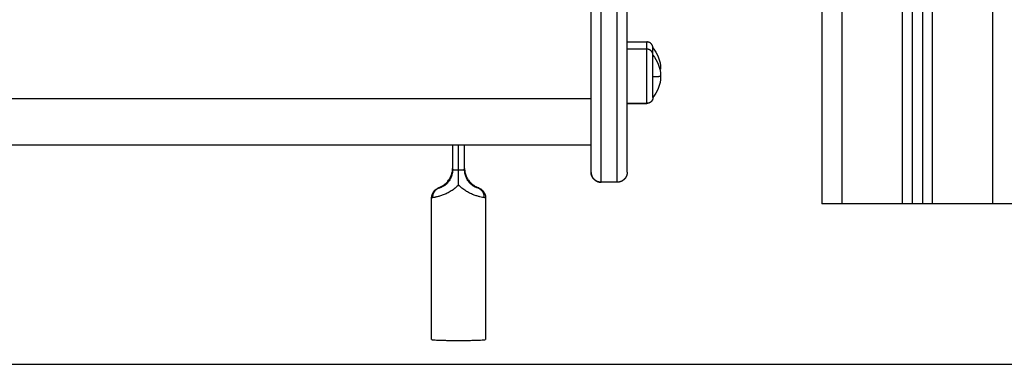
# Model space of a CAD drawing. Units: millimetres. Extents: x 1644 to 1659.7, y 2082.8 to 2097.6.
# Drawn here: x 1647.1 to 1647.6, y 2092.1 to 2092.2 of the extents above; entities that cross this region are included whole.
import ezdxf

# ---------------------------------------------------------------- set-up
doc = ezdxf.new("R2010")
doc.units = ezdxf.units.MM
doc.layers.add('Make2D$Visible$Curves', color=7, linetype='Continuous')
doc.layers.add('Make2D$Visible$Tangents', color=8, linetype='Continuous')

# ---------------------------------------------------------------- blocks, each defined once
blk = doc.blocks.new('OPSHB_S131A')
at = {"layer": 'Make2D$Visible$Curves', "lineweight": -3}
for points in [[(1667.37912, 2082.65967), (1667.37912, 2081.47329), (1667.37912, 2080.2869)], [(1667.42412, 2080.2869), (1667.42412, 2081.47369), (1667.42412, 2082.66049)], [(1667.42912, 2082.66233), (1667.42912, 2081.47461), (1667.42912, 2080.2869)], [(1667.28212, 2080.36746), (1667.28702, 2080.36746), (1667.29193, 2080.36746)], [(1667.29193, 2080.36387), (1667.28702, 2080.36387), (1667.28212, 2080.36387)], [(1667.29193, 2080.33688), (1667.28702, 2080.33688), (1667.28212, 2080.33688)], [(1667.28212, 2080.33688), (1667.28702, 2080.33688), (1667.29193, 2080.33688)], [(1667.26412, 2080.31599), (1666.97912, 2080.31599), (1666.69412, 2080.31599)], [(1667.19512, 2080.31599), (1667.19512, 2080.30995), (1667.19512, 2080.30392)], [(1667.19812, 2080.30376), (1667.19812, 2080.30987), (1667.19812, 2080.31599)], [(1667.20112, 2080.30392), (1667.20112, 2080.30995), (1667.20112, 2080.31599)], [(1667.27712, 2080.2976), (1667.27312, 2080.2976), (1667.26912, 2080.2976)], [(1667.27712, 2080.29759), (1667.27312, 2080.29759), (1667.26912, 2080.29759)], [(1667.18467, 2080.21925), (1667.18467, 2080.25459), (1667.18467, 2080.28992)], [(1667.21157, 2080.28992), (1667.21157, 2080.25459), (1667.21157, 2080.21925)], [(1667.41912, 2080.2869), (1667.40412, 2080.2869), (1667.38912, 2080.2869)], [(1667.42912, 2080.2869), (1667.42662, 2080.2869), (1667.42412, 2080.2869)], [(1667.46412, 2080.2869), (1667.44912, 2080.2869), (1667.43412, 2080.2869)]]:
    blk.add_open_spline(points, degree=2, dxfattribs=at)
for points, weights, degree, knots in [([(1667.26412, 2080.30259), (1667.26412, 2080.30259), (1667.26412, 2080.39228), (1667.26412, 2080.48196), (1667.26412, 2080.48259)], [1, 0.708348997547, 1, 0.708348997547, 1], 2, [0.755486, 0.755486, 0.755486, 141.810685, 141.810685, 282.865884, 282.865884, 282.865884]), ([(1667.28212, 2080.30259), (1667.28212, 2080.30259), (1667.28212, 2080.39228), (1667.28212, 2080.48196), (1667.28212, 2080.48259)], [1, 0.708348997547, 1, 0.708348997547, 1], 2, [0.755486, 0.755486, 0.755486, 141.810685, 141.810685, 282.865884, 282.865884, 282.865884]), ([(1667.29493, 2080.33988), (1667.29493, 2080.33988), (1667.29493, 2080.35019), (1667.29493, 2080.36051), (1667.29493, 2080.36087)], [1, 0.71325044745, 1, 0.71325044745, 1], 2, [0.366519, 0.366519, 0.366519, 16.676621, 16.676621, 32.986723, 32.986723, 32.986723]), ([(1667.29493, 2080.33988), (1667.29493, 2080.33988), (1667.29493, 2080.33983), (1667.29493, 2080.33982), (1667.29493, 2080.3398), (1667.29493, 2080.33976), (1667.29493, 2080.33973), (1667.29492, 2080.33964), (1667.29492, 2080.33957), (1667.2949, 2080.33945), (1667.29489, 2080.33939), (1667.29485, 2080.33914), (1667.29479, 2080.33895), (1667.29457, 2080.33839), (1667.29434, 2080.33804), (1667.29405, 2080.33775), (1667.29347, 2080.33717), (1667.29272, 2080.33688), (1667.29193, 2080.33688)], [1, 1, 1, 1, 1, 1, 1, 1, 1, 1, 1, 1, 1, 1, 1, 1, 1, 1.05719095842, 1.17157287525], 3, [0, 0, 0, 0, 0.000005, 0.000005, 0.045642, 0.045642, 0.136922, 0.136922, 0.323722, 0.323722, 0.51454, 0.51454, 1.109259, 1.109259, 2.365705, 2.365705, 2.365705, 4.782936, 4.782936, 4.782936, 4.782936]), ([(1667.26912, 2080.29759), (1667.26781, 2080.29759), (1667.26656, 2080.29808), (1667.26558, 2080.29906), (1667.2651, 2080.29954), (1667.26472, 2080.30012), (1667.26435, 2080.30105), (1667.26426, 2080.30136), (1667.26418, 2080.30178), (1667.26416, 2080.30189), (1667.26414, 2080.30209), (1667.26413, 2080.30219), (1667.26412, 2080.30234), (1667.26412, 2080.30239), (1667.26412, 2080.30248), (1667.26412, 2080.30255), (1667.26412, 2080.30259)], [0.987942980427, 0.891489047235, 0.843262080639, 0.843262080639, 0.843262080639, 0.843262080639, 0.843262080639, 0.843262080639, 0.843262080639, 0.843262080639, 0.843262080639, 0.843262080639, 0.843262080639, 0.843262080639, 0.843262080639, 0.843262080639, 0.843262080639], 3, [0, 0, 0, 0, 4.02872, 4.02872, 4.02872, 6.10279, 6.10279, 7.084517, 7.084517, 7.399509, 7.399509, 7.707868, 7.707868, 7.858548, 7.858548, 7.971552, 7.971552, 7.971552, 7.971552]), ([(1667.28212, 2080.30259), (1667.28212, 2080.30259), (1667.28211, 2080.30245), (1667.28211, 2080.30239), (1667.28211, 2080.30234), (1667.2821, 2080.30219), (1667.28209, 2080.30209), (1667.28207, 2080.30189), (1667.28205, 2080.30178), (1667.28197, 2080.30136), (1667.28188, 2080.30105), (1667.28151, 2080.30012), (1667.28113, 2080.29954), (1667.28065, 2080.29906), (1667.27967, 2080.29808), (1667.27842, 2080.29759), (1667.27712, 2080.29759)], [1, 1, 1, 1, 1, 1, 1, 1, 1, 1, 1, 1, 1, 1, 1, 1.05719095843, 1.17157287528], 3, [0, 0, 0, 0, 0.009351, 0.009351, 0.16411, 0.16411, 0.480817, 0.480817, 0.804336, 0.804336, 1.81264, 1.81264, 3.942857, 3.942857, 3.942857, 7.971576, 7.971576, 7.971576, 7.971576]), ([(1667.18467, 2080.21925), (1667.18467, 2080.21878), (1667.19812, 2080.21878), (1667.21157, 2080.21878), (1667.21157, 2080.21925)], [1, 0.707106781187, 1, 0.707106781187, 1], 2, [0, 0, 0, 21.127211, 21.127211, 42.254421, 42.254421, 42.254421])]:
    blk.add_rational_spline(points, weights, degree=degree, knots=knots, dxfattribs=at)
for points, weights in [([(1667.29493, 2080.36446), (1667.29493, 2080.36746), (1667.29193, 2080.36746)], [1, 0.707106781187, 1]), ([(1667.29493, 2080.36087), (1667.29493, 2080.36387), (1667.29193, 2080.36387)], [1, 0.707106781187, 1]), ([(1667.29493, 2080.36088), (1667.29493, 2080.3643), (1667.29493, 2080.36446)], [0.856993726536, 0.84935652315, 1]), ([(1667.29836, 2080.35385), (1667.29873, 2080.35391), (1667.29873, 2080.35397)], [0.974530214464, 0.981580775511, 1]), ([(1667.29493, 2080.33984), (1667.2949, 2080.33688), (1667.29193, 2080.33688)], [0.994954453124, 0.70965166658, 1]), ([(1667.20842, 2080.29461), (1667.20816, 2080.29473), (1667.20789, 2080.29482)], [1, 0.99828323412, 1]), ([(1667.38912, 2080.2869), (1667.37912, 2080.2869), (1667.37912, 2080.2869)], [1, 0.707106781187, 1]), ([(1667.42412, 2080.2869), (1667.42412, 2080.2869), (1667.41912, 2080.2869)], [1, 0.707106781187, 1]), ([(1667.43412, 2080.2869), (1667.42912, 2080.2869), (1667.42912, 2080.2869)], [1, 0.707106781187, 1]), ([(1667.47412, 2080.2869), (1667.47412, 2080.2869), (1667.46412, 2080.2869)], [1, 0.707106781187, 1])]:
    blk.add_rational_spline(points, weights, degree=2, dxfattribs=at)
for points, knots in [([(1667.29493, 2080.36447), (1667.29604, 2080.36314), (1667.29694, 2080.36163), (1667.29758, 2080.36001), (1667.29834, 2080.35809), (1667.29873, 2080.35604), (1667.29873, 2080.35397)], [14.435744, 14.435744, 14.435744, 14.435744, 19.679945, 19.679945, 19.679945, 25.905266, 25.905266, 25.905266, 25.905266]), ([(1667.29493, 2080.36088), (1667.29604, 2080.35954), (1667.29694, 2080.35804), (1667.29758, 2080.35642), (1667.29834, 2080.35449), (1667.29873, 2080.35244), (1667.29873, 2080.35038)], [14.435744, 14.435744, 14.435744, 14.435744, 19.679945, 19.679945, 19.679945, 25.905266, 25.905266, 25.905266, 25.905266]), ([(1667.29873, 2080.35038), (1667.29873, 2080.34831), (1667.29834, 2080.34626), (1667.29758, 2080.34433), (1667.29694, 2080.34271), (1667.29604, 2080.34121), (1667.29493, 2080.33988)], [25.905266, 25.905266, 25.905266, 25.905266, 32.130587, 32.130587, 32.130587, 37.374788, 37.374788, 37.374788, 37.374788]), ([(1667.18782, 2080.29461), (1667.18794, 2080.29466), (1667.1882, 2080.29479), (1667.18832, 2080.29484), (1667.18849, 2080.29491), (1667.18865, 2080.29499), (1667.18884, 2080.29508), (1667.18893, 2080.29513), (1667.18903, 2080.29517), (1667.18913, 2080.29522), (1667.18923, 2080.29527), (1667.18933, 2080.29532), (1667.18943, 2080.29538), (1667.18963, 2080.29549), (1667.18984, 2080.29561), (1667.19007, 2080.29575), (1667.19018, 2080.29581), (1667.19029, 2080.29588), (1667.19041, 2080.29596), (1667.19052, 2080.29603), (1667.19063, 2080.29611), (1667.19074, 2080.29619), (1667.19097, 2080.29635), (1667.19119, 2080.29652), (1667.19142, 2080.29672), (1667.19164, 2080.2969), (1667.19186, 2080.2971), (1667.19208, 2080.29731), (1667.19229, 2080.29752), (1667.19249, 2080.29773), (1667.19269, 2080.29796), (1667.19288, 2080.29819), (1667.19307, 2080.29843), (1667.19324, 2080.29867), (1667.19342, 2080.29892), (1667.19358, 2080.29917), (1667.19373, 2080.29942), (1667.19403, 2080.29993), (1667.19428, 2080.30047), (1667.19449, 2080.30102), (1667.19459, 2080.30127), (1667.19467, 2080.30153), (1667.19474, 2080.30179)], [0, 0, 0, 0, 1.369012, 1.369012, 1.369012, 2.650699, 2.650699, 2.650699, 3.268195, 3.268195, 3.268195, 3.860776, 3.860776, 3.860776, 4.986108, 4.986108, 4.986108, 5.525891, 5.525891, 5.525891, 6.045309, 6.045309, 6.045309, 7.036047, 7.036047, 7.036047, 7.988161, 7.988161, 7.988161, 8.904433, 8.904433, 8.904433, 9.808927, 9.808927, 9.808927, 10.706297, 10.706297, 10.706297, 12.483434, 12.483434, 12.483434, 13.304807, 13.304807, 13.304807, 13.304807]), ([(1667.18834, 2080.29482), (1667.18845, 2080.29488), (1667.18862, 2080.29496), (1667.18896, 2080.29513), (1667.18908, 2080.29519), (1667.18937, 2080.29534), (1667.18952, 2080.29542), (1667.18986, 2080.29561), (1667.19004, 2080.29572), (1667.19043, 2080.29597), (1667.19064, 2080.29612), (1667.19107, 2080.29643), (1667.1913, 2080.29661), (1667.19164, 2080.2969), (1667.19175, 2080.297), (1667.19198, 2080.29721), (1667.19209, 2080.29732), (1667.19242, 2080.29766), (1667.19264, 2080.2979), (1667.19305, 2080.2984), (1667.19324, 2080.29867), (1667.19379, 2080.29949), (1667.1941, 2080.30006), (1667.1946, 2080.30126), (1667.19479, 2080.3019), (1667.19505, 2080.30317), (1667.19511, 2080.30382), (1667.19512, 2080.30448)], [0, 0, 0, 0, 1.975422, 1.975422, 2.963133, 2.963133, 3.950844, 3.950844, 4.938555, 4.938555, 5.926266, 5.926266, 6.913977, 6.913977, 7.407833, 7.407833, 7.901688, 7.901688, 8.889399, 8.889399, 9.87711, 9.87711, 11.852532, 11.852532, 13.827954, 13.827954, 15.794933, 15.794933, 15.794933, 15.794933]), ([(1667.19512, 2080.30392), (1667.19512, 2080.30325), (1667.19505, 2080.3026), (1667.19479, 2080.30132), (1667.1946, 2080.30068), (1667.1941, 2080.29947), (1667.19379, 2080.2989), (1667.19324, 2080.29808), (1667.19305, 2080.29781), (1667.19264, 2080.29732), (1667.19242, 2080.29708), (1667.19209, 2080.29676), (1667.19198, 2080.29665), (1667.19175, 2080.29645), (1667.19164, 2080.29635), (1667.1913, 2080.29608), (1667.19107, 2080.29591), (1667.19064, 2080.29563), (1667.19043, 2080.2955), (1667.19004, 2080.29528), (1667.18986, 2080.29519), (1667.18952, 2080.29504), (1667.18937, 2080.29497), (1667.18908, 2080.29486), (1667.18896, 2080.29482), (1667.18862, 2080.29472), (1667.18845, 2080.29468), (1667.18834, 2080.29467)], [0, 0, 0, 0, 1.975422, 1.975422, 3.950844, 3.950844, 5.926266, 5.926266, 6.913977, 6.913977, 7.901688, 7.901688, 8.395544, 8.395544, 8.889399, 8.889399, 9.87711, 9.87711, 10.864821, 10.864821, 11.852532, 11.852532, 12.840243, 12.840243, 13.827954, 13.827954, 15.803377, 15.803377, 15.803377, 15.803377]), ([(1667.19812, 2080.29625), (1667.19812, 2080.29688), (1667.19812, 2080.29751), (1667.19812, 2080.29876), (1667.19812, 2080.29938), (1667.19812, 2080.30063), (1667.19812, 2080.30125), (1667.19812, 2080.3025), (1667.19812, 2080.30313), (1667.19812, 2080.30376)], [-7.520299, -7.520299, -7.520299, -7.520299, -5.640224, -5.640224, -3.760149, -3.760149, -1.880075, -1.880075, 0, 0, 0, 0]), ([(1667.20112, 2080.30449), (1667.20112, 2080.30383), (1667.20118, 2080.30318), (1667.20144, 2080.3019), (1667.20163, 2080.30126), (1667.20213, 2080.30006), (1667.20244, 2080.29949), (1667.20299, 2080.29867), (1667.20318, 2080.2984), (1667.2036, 2080.2979), (1667.20381, 2080.29766), (1667.20414, 2080.29732), (1667.20425, 2080.29721), (1667.20448, 2080.297), (1667.2046, 2080.2969), (1667.20493, 2080.29661), (1667.20516, 2080.29643), (1667.20559, 2080.29612), (1667.2058, 2080.29597), (1667.20619, 2080.29572), (1667.20637, 2080.29561), (1667.20671, 2080.29542), (1667.20686, 2080.29534), (1667.20715, 2080.29519), (1667.20727, 2080.29513), (1667.20761, 2080.29496), (1667.20778, 2080.29488), (1667.20789, 2080.29482)], [0, 0, 0, 0, 1.975422, 1.975422, 3.950844, 3.950844, 5.926266, 5.926266, 6.913977, 6.913977, 7.901688, 7.901688, 8.395544, 8.395544, 8.889399, 8.889399, 9.87711, 9.87711, 10.864821, 10.864821, 11.852532, 11.852532, 12.840243, 12.840243, 13.827954, 13.827954, 15.803377, 15.803377, 15.803377, 15.803377]), ([(1667.20781, 2080.29468), (1667.20768, 2080.2947), (1667.2075, 2080.29475), (1667.20714, 2080.29487), (1667.207, 2080.29492), (1667.20671, 2080.29503), (1667.20655, 2080.2951), (1667.20621, 2080.29527), (1667.20602, 2080.29537), (1667.20562, 2080.2956), (1667.20542, 2080.29573), (1667.20499, 2080.29603), (1667.20477, 2080.2962), (1667.20433, 2080.29658), (1667.20411, 2080.29678), (1667.20368, 2080.29722), (1667.20347, 2080.29746), (1667.20308, 2080.29795), (1667.20289, 2080.29821), (1667.20255, 2080.29874), (1667.20239, 2080.29901), (1667.2021, 2080.29958), (1667.20196, 2080.29987), (1667.2016, 2080.30076), (1667.20142, 2080.30137), (1667.20124, 2080.30231), (1667.20119, 2080.30263), (1667.20113, 2080.30327), (1667.20112, 2080.30359), (1667.20112, 2080.30392)], [0, 0, 0, 0, 1.922815, 1.922815, 2.884223, 2.884223, 3.845631, 3.845631, 4.807038, 4.807038, 5.768446, 5.768446, 6.729854, 6.729854, 7.691262, 7.691262, 8.652669, 8.652669, 9.614077, 9.614077, 10.575485, 10.575485, 11.536892, 11.536892, 13.459708, 13.459708, 14.421115, 14.421115, 15.382523, 15.382523, 15.382523, 15.382523]), ([(1667.26412, 2080.3024), (1667.26412, 2080.30232), (1667.26413, 2080.30223), (1667.26415, 2080.30199), (1667.26417, 2080.30184), (1667.26423, 2080.30153), (1667.26426, 2080.30138), (1667.26433, 2080.30114), (1667.26436, 2080.30106), (1667.26441, 2080.30091), (1667.26444, 2080.30083), (1667.2645, 2080.30068), (1667.26453, 2080.3006), (1667.2646, 2080.30045), (1667.26464, 2080.30037), (1667.26471, 2080.30022), (1667.26475, 2080.30015), (1667.26484, 2080.3), (1667.26488, 2080.29993), (1667.26498, 2080.29979), (1667.26503, 2080.29972), (1667.26513, 2080.29958), (1667.26518, 2080.29951), (1667.26529, 2080.29938), (1667.26534, 2080.29931), (1667.26546, 2080.29918), (1667.26552, 2080.29912), (1667.26564, 2080.299), (1667.2657, 2080.29894), (1667.26583, 2080.29882), (1667.2659, 2080.29877), (1667.26603, 2080.29866), (1667.2661, 2080.29861), (1667.26624, 2080.29851), (1667.26631, 2080.29846), (1667.26645, 2080.29836), (1667.26652, 2080.29832), (1667.26667, 2080.29823), (1667.26674, 2080.29819), (1667.26689, 2080.29812), (1667.26697, 2080.29808), (1667.26712, 2080.29801), (1667.2672, 2080.29798), (1667.26735, 2080.29792), (1667.26743, 2080.29789), (1667.26758, 2080.29783), (1667.26766, 2080.29781), (1667.2679, 2080.29774), (1667.26805, 2080.29771), (1667.26836, 2080.29765), (1667.26851, 2080.29763), (1667.26882, 2080.2976), (1667.26897, 2080.2976), (1667.26912, 2080.2976)], [-7.631962, -7.631962, -7.631962, -7.631962, -7.353707, -7.353707, -6.86346, -6.86346, -6.373213, -6.373213, -6.128089, -6.128089, -5.882966, -5.882966, -5.637842, -5.637842, -5.392719, -5.392719, -5.147595, -5.147595, -4.902472, -4.902472, -4.657348, -4.657348, -4.412224, -4.412224, -4.167101, -4.167101, -3.921977, -3.921977, -3.676854, -3.676854, -3.43173, -3.43173, -3.186607, -3.186607, -2.941483, -2.941483, -2.696359, -2.696359, -2.451236, -2.451236, -2.206112, -2.206112, -1.960989, -1.960989, -1.715865, -1.715865, -1.470741, -1.470741, -0.980494, -0.980494, -0.490247, -0.490247, 0, 0, 0, 0]), ([(1667.28211, 2080.30245), (1667.28211, 2080.30235), (1667.2821, 2080.30225), (1667.28208, 2080.30199), (1667.28206, 2080.30184), (1667.282, 2080.30153), (1667.28197, 2080.30138), (1667.2819, 2080.30114), (1667.28188, 2080.30106), (1667.28182, 2080.30091), (1667.28179, 2080.30083), (1667.28173, 2080.30068), (1667.2817, 2080.3006), (1667.28163, 2080.30045), (1667.2816, 2080.30037), (1667.28152, 2080.30022), (1667.28148, 2080.30015), (1667.28139, 2080.3), (1667.28135, 2080.29993), (1667.28125, 2080.29979), (1667.28121, 2080.29972), (1667.2811, 2080.29958), (1667.28105, 2080.29951), (1667.28094, 2080.29938), (1667.28089, 2080.29931), (1667.28077, 2080.29918), (1667.28071, 2080.29912), (1667.28059, 2080.299), (1667.28053, 2080.29894), (1667.2804, 2080.29882), (1667.28033, 2080.29877), (1667.2802, 2080.29866), (1667.28013, 2080.29861), (1667.27999, 2080.29851), (1667.27992, 2080.29846), (1667.27978, 2080.29836), (1667.27971, 2080.29832), (1667.27956, 2080.29823), (1667.27949, 2080.29819), (1667.27934, 2080.29812), (1667.27926, 2080.29808), (1667.27911, 2080.29801), (1667.27903, 2080.29798), (1667.27888, 2080.29792), (1667.2788, 2080.29789), (1667.27865, 2080.29783), (1667.27857, 2080.29781), (1667.27834, 2080.29774), (1667.27818, 2080.29771), (1667.27787, 2080.29765), (1667.27772, 2080.29763), (1667.27741, 2080.2976), (1667.27726, 2080.2976), (1667.27712, 2080.2976)], [-7.685086, -7.685086, -7.685086, -7.685086, -7.353707, -7.353707, -6.86346, -6.86346, -6.373213, -6.373213, -6.128089, -6.128089, -5.882966, -5.882966, -5.637842, -5.637842, -5.392719, -5.392719, -5.147595, -5.147595, -4.902472, -4.902472, -4.657348, -4.657348, -4.412224, -4.412224, -4.167101, -4.167101, -3.921977, -3.921977, -3.676854, -3.676854, -3.43173, -3.43173, -3.186607, -3.186607, -2.941483, -2.941483, -2.696359, -2.696359, -2.451236, -2.451236, -2.206112, -2.206112, -1.960989, -1.960989, -1.715865, -1.715865, -1.470741, -1.470741, -0.980494, -0.980494, -0.490247, -0.490247, 0, 0, 0, 0]), ([(1667.18834, 2080.29467), (1667.18821, 2080.29465), (1667.18815, 2080.29465), (1667.18815, 2080.2947), (1667.18821, 2080.29475), (1667.18834, 2080.29482)], [0, 0, 0, 0, 2.182748, 2.182748, 4.365495, 4.365495, 4.365495, 4.365495]), ([(1667.20789, 2080.29482), (1667.20803, 2080.29474), (1667.20809, 2080.2947), (1667.20807, 2080.29465), (1667.20798, 2080.29465), (1667.20781, 2080.29468)], [0, 0, 0, 0, 2.391308, 2.391308, 4.782617, 4.782617, 4.782617, 4.782617]), ([(1667.18467, 2080.28992), (1667.18467, 2080.29043), (1667.18475, 2080.29094), (1667.18507, 2080.29195), (1667.18532, 2080.29244), (1667.18563, 2080.29288), (1667.18573, 2080.29302), (1667.18584, 2080.29315), (1667.18602, 2080.29335), (1667.1861, 2080.29343), (1667.18638, 2080.2937), (1667.1866, 2080.29388), (1667.18689, 2080.29409), (1667.18697, 2080.29414), (1667.18715, 2080.29426), (1667.18725, 2080.29432), (1667.18753, 2080.29447), (1667.18768, 2080.29454), (1667.18782, 2080.29461)], [0.00001, 0.00001, 0.00001, 0.00001, 1.553307, 1.553307, 3.196703, 3.196703, 3.196703, 3.707274, 3.707274, 4.041049, 4.041049, 4.930698, 4.930698, 5.273545, 5.273545, 5.765145, 5.765145, 6.794647, 6.794647, 6.794647, 6.794647]), ([(1667.20842, 2080.29461), (1667.20851, 2080.29456), (1667.20863, 2080.29451), (1667.20886, 2080.29438), (1667.20899, 2080.29432), (1667.20913, 2080.29423), (1667.20938, 2080.29407), (1667.20966, 2080.29387), (1667.21017, 2080.29341), (1667.2104, 2080.29315), (1667.2106, 2080.29288), (1667.21092, 2080.29244), (1667.21116, 2080.29195), (1667.21149, 2080.29094), (1667.21157, 2080.29043), (1667.21157, 2080.28992)], [0, 0, 0, 0, 0.769167, 0.769167, 1.44116, 1.44116, 1.44116, 2.574941, 2.574941, 3.600785, 3.600785, 3.600785, 5.24498, 5.24498, 6.798324, 6.798324, 6.798324, 6.798324])]:
    blk.add_open_spline(points, degree=3, knots=knots, dxfattribs=at)
at = {"layer": 'Make2D$Visible$Tangents', "lineweight": -3}
for points, degree in [([(1667.46412, 2082.67267), (1667.46412, 2081.47979), (1667.46412, 2080.2869)], 2), ([(1667.43412, 2080.2869), (1667.43412, 2081.47687), (1667.43412, 2082.66684)], 2), ([(1667.38912, 2080.2869), (1667.38912, 2081.47329), (1667.38912, 2082.65967)], 2), ([(1667.41912, 2082.65991), (1667.41912, 2081.4734), (1667.41912, 2080.2869)], 2), ([(1667.26412, 2080.33921), (1666.97912, 2080.33921), (1666.69412, 2080.33921)], 2), ([(1667.18512, 2080.28989), (1667.18482, 2080.28987), (1667.18467, 2080.28988), (1667.18467, 2080.28992)], 3)]:
    blk.add_open_spline(points, degree=degree, dxfattribs=at)
for points, weights, knots in [([(1667.26912, 2080.29759), (1667.26912, 2080.29759), (1667.26912, 2080.39226), (1667.26912, 2080.48692), (1667.26912, 2080.48759)], [1, 0.708352287552, 1, 0.708352287552, 1], [0.755486, 0.755486, 0.755486, 141.809846, 141.809846, 282.864206, 282.864206, 282.864206]), ([(1667.27712, 2080.29759), (1667.27712, 2080.29759), (1667.27712, 2080.39226), (1667.27712, 2080.48692), (1667.27712, 2080.48759)], [1, 0.708352287552, 1, 0.708352287552, 1], [0.755486, 0.755486, 0.755486, 141.809846, 141.809846, 282.864206, 282.864206, 282.864206]), ([(1667.29193, 2080.33688), (1667.29193, 2080.33688), (1667.29193, 2080.35014), (1667.29193, 2080.3634), (1667.29193, 2080.36387)], [1, 0.71325044745, 1, 0.71325044745, 1], [0.366519, 0.366519, 0.366519, 16.676621, 16.676621, 32.986723, 32.986723, 32.986723])]:
    blk.add_rational_spline(points, weights, degree=2, knots=knots, dxfattribs=at)
for points, weights in [([(1667.29193, 2080.36387), (1667.29193, 2080.36729), (1667.29193, 2080.36746)], [0.857495310968, 0.867794313384, 1]), ([(1667.29873, 2080.35038), (1667.29873, 2080.35017), (1667.29493, 2080.35001)], [1, 0.940315265291, 1]), ([(1667.19512, 2080.30392), (1667.19512, 2080.3038), (1667.19812, 2080.30376)], [1, 0.836660026534, 1]), ([(1667.19812, 2080.30376), (1667.20112, 2080.3038), (1667.20112, 2080.30392)], [1, 0.836660026534, 1]), ([(1667.18834, 2080.29482), (1667.18807, 2080.29473), (1667.18782, 2080.29461)], [1, 0.998282986979, 1]), ([(1667.18834, 2080.29467), (1667.18503, 2080.29351), (1667.18512, 2080.28989)], [1, 0.80975355195, 1]), ([(1667.21093, 2080.28991), (1667.21104, 2080.29351), (1667.20781, 2080.29468)], [1, 0.810683976354, 1])]:
    blk.add_rational_spline(points, weights, degree=2, dxfattribs=at)
for points, knots in [([(1667.19812, 2080.29625), (1667.19757, 2080.29566), (1667.19697, 2080.2951), (1667.19572, 2080.29409), (1667.19508, 2080.29364), (1667.19409, 2080.29302), (1667.19376, 2080.29282), (1667.19309, 2080.29245), (1667.19275, 2080.29227), (1667.19176, 2080.29179), (1667.1911, 2080.29151), (1667.19016, 2080.29114), (1667.18985, 2080.29103), (1667.18925, 2080.29082), (1667.18896, 2080.29073), (1667.18813, 2080.29048), (1667.18761, 2080.29035), (1667.18692, 2080.29019), (1667.1867, 2080.29014), (1667.1863, 2080.29006), (1667.18611, 2080.29003), (1667.18577, 2080.28997), (1667.18562, 2080.28995), (1667.18534, 2080.28991), (1667.18522, 2080.2899), (1667.18512, 2080.28989)], [0, 0, 0, 0, 2.422792, 2.422792, 4.845584, 4.845584, 6.05698, 6.05698, 7.268376, 7.268376, 9.691167, 9.691167, 10.902563, 10.902563, 12.113959, 12.113959, 14.536751, 14.536751, 15.748147, 15.748147, 16.959543, 16.959543, 18.170939, 18.170939, 19.382335, 19.382335, 19.382335, 19.382335]), ([(1667.21093, 2080.28991), (1667.21069, 2080.28993), (1667.21039, 2080.28998), (1667.20967, 2080.29011), (1667.20925, 2080.2902), (1667.20831, 2080.29043), (1667.2078, 2080.29057), (1667.20697, 2080.29083), (1667.20668, 2080.29093), (1667.20609, 2080.29113), (1667.20579, 2080.29125), (1667.20518, 2080.29149), (1667.20486, 2080.29162), (1667.20423, 2080.29191), (1667.20391, 2080.29206), (1667.20294, 2080.29255), (1667.2023, 2080.29291), (1667.20102, 2080.29373), (1667.20039, 2080.29418), (1667.1992, 2080.29516), (1667.19864, 2080.29568), (1667.19812, 2080.29625)], [0, 0, 0, 0, 2.338725, 2.338725, 4.677451, 4.677451, 7.016176, 7.016176, 8.185539, 8.185539, 9.354902, 9.354902, 10.524264, 10.524264, 11.693627, 11.693627, 14.032352, 14.032352, 16.371078, 16.371078, 18.709803, 18.709803, 18.709803, 18.709803]), ([(1667.21157, 2080.28992), (1667.21157, 2080.28989), (1667.21151, 2080.28988), (1667.2113, 2080.28988), (1667.21114, 2080.28988), (1667.21093, 2080.28991)], [-4.170437, -4.170437, -4.170437, -4.170437, -2.085219, -2.085219, 0, 0, 0, 0])]:
    blk.add_open_spline(points, degree=3, knots=knots, dxfattribs=at)

msp = doc.modelspace()

# ---------------------------------------------------------------- linework, layer by layer
msp.add_line((1643.97543, 2092.07679), (1651.51427, 2092.07679))

# ---------------------------------------------------------------- block references
msp.add_blockref('OPSHB_S131A', (-19.84969, 11.86989))

doc.saveas('drawing.dxf')
